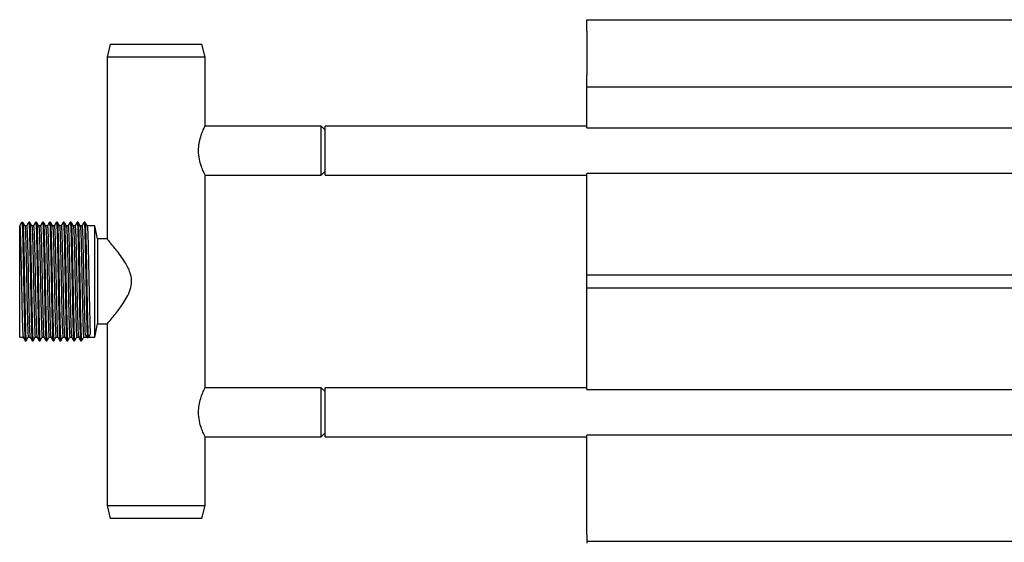
# Model space of a CAD drawing. Units: millimetres. Extents: x -2783 to 3377, y -142 to 1330.
# Drawn here: x -2783 to -2482, y 402 to 562 of the extents above; entities that cross this region are included whole.
import ezdxf

# ---------------------------------------------------------------- set-up
doc = ezdxf.new("R2010")
doc.units = ezdxf.units.MM

msp = doc.modelspace()

# ---------------------------------------------------------------- linework, layer by layer
at = {"color": 7, "linetype": 'Continuous', "lineweight": 25}
for p, q in [((-2609.65, 562), (3230.35, 562)), ((-2609.65, 558.5), (-2609.65, 562)), ((-2609.65, 558.5), (-2609.65, 545)), ((-2755.35, 554.5), (-2756.35, 550.5)), ((-2755.35, 554.5), (-2727.35, 554.5)), ((-2726.35, 550.5), (-2727.35, 554.5)), ((-2756.35, 550.5), (-2756.35, 495)), ((-2726.35, 550.5), (-2756.35, 550.5)), ((-2726.35, 529.5), (-2726.35, 550.5)), ((-2609.65, 541.5), (-2609.65, 545)), ((-2609.65, 541.5), (3230.35, 541.5)), ((-2609.65, 530.49), (-2609.65, 541.5)), ((-2609.65, 528.99), (-2609.65, 530.49)), ((-2690.85, 529.5), (-2726.35, 529.5)), ((-2689.65, 528.3), (-2690.85, 529.5)), ((-2690.85, 514.5), (-2690.85, 529.5)), ((-2609.65, 529.5), (-2689.65, 529.5)), ((-2689.65, 514.5), (-2689.65, 529.5)), ((-2609.65, 528.99), (-2198.75, 528.99)), ((-2690.85, 514.5), (-2689.65, 515.7)), ((-2198.75, 515.01), (-2609.65, 515.01)), ((-2609.65, 513.51), (-2609.65, 515.01)), ((-2726.35, 514.5), (-2690.85, 514.5)), ((-2726.35, 449.5), (-2726.35, 514.5)), ((-2689.65, 514.5), (-2609.65, 514.5)), ((-2609.65, 484), (-2609.65, 513.51)), ((-2783.05, 499), (-2782.39, 500.15)), ((-2782.39, 500.15), (-2782.12, 500.15)), ((-2780.01, 500.15), (-2780.27, 500.15)), ((-2780.01, 500.15), (-2780.27, 500.15)), ((-2777.89, 500.15), (-2778.15, 500.15)), ((-2777.89, 500.15), (-2778.15, 500.15)), ((-2775.77, 500.15), (-2776.04, 500.15)), ((-2775.77, 500.15), (-2776.04, 500.15)), ((-2773.66, 500.15), (-2773.92, 500.15)), ((-2773.66, 500.15), (-2773.92, 500.15)), ((-2771.54, 500.15), (-2771.8, 500.15)), ((-2771.54, 500.15), (-2771.8, 500.15)), ((-2769.42, 500.15), (-2769.69, 500.15)), ((-2769.42, 500.15), (-2769.69, 500.15)), ((-2767.31, 500.15), (-2767.57, 500.15)), ((-2767.31, 500.15), (-2767.57, 500.15)), ((-2765.19, 500.15), (-2765.45, 500.15)), ((-2765.19, 500.15), (-2765.45, 500.15)), ((-2763.07, 500.15), (-2763.34, 500.15)), ((-2763.07, 500.15), (-2763.34, 500.15)), ((-2783.05, 465), (-2783.05, 499)), ((-2780.93, 499), (-2781.46, 499)), ((-2778.82, 499), (-2779.35, 499)), ((-2776.7, 499), (-2777.23, 499)), ((-2774.58, 499), (-2775.11, 499)), ((-2772.47, 499), (-2773, 499)), ((-2770.35, 499), (-2770.88, 499)), ((-2768.23, 499), (-2768.76, 499)), ((-2766.12, 499), (-2766.65, 499)), ((-2764, 499), (-2764.53, 499)), ((-2760.05, 499), (-2762.41, 499)), ((-2759.25, 495), (-2760.05, 499)), ((-2760.05, 465), (-2760.05, 499)), ((-2756.35, 495), (-2759.25, 495)), ((-2759.25, 495), (-2759.25, 469)), ((-2609.65, 484), (-2198.75, 484)), ((-2609.65, 483.06), (-2609.65, 484)), ((-2609.65, 480.94), (-2609.65, 483.06)), ((-2609.65, 480), (-2609.65, 480.94)), ((-2609.65, 480), (-2198.75, 480)), ((-2609.65, 450.49), (-2609.65, 480)), ((-2760.05, 465), (-2759.25, 469)), ((-2759.25, 469), (-2756.35, 469)), ((-2756.35, 469), (-2756.35, 413.5)), ((-2783.05, 465), (-2782, 465)), ((-2781.33, 463.85), (-2781.07, 463.85)), ((-2780.4, 465), (-2779.88, 465)), ((-2779.21, 463.85), (-2778.95, 463.85)), ((-2778.29, 465), (-2777.76, 465)), ((-2777.1, 463.85), (-2776.83, 463.85)), ((-2776.17, 465), (-2775.65, 465)), ((-2774.98, 463.85), (-2774.72, 463.85)), ((-2774.05, 465), (-2773.53, 465)), ((-2772.86, 463.85), (-2772.6, 463.85)), ((-2771.94, 465), (-2771.41, 465)), ((-2770.75, 463.85), (-2770.48, 463.85)), ((-2769.82, 465), (-2769.3, 465)), ((-2768.63, 463.85), (-2768.37, 463.85)), ((-2767.7, 465), (-2767.18, 465)), ((-2766.51, 463.85), (-2766.25, 463.85)), ((-2765.59, 465), (-2765.06, 465)), ((-2764.4, 463.85), (-2764.13, 463.85)), ((-2763.47, 465), (-2762.52, 465)), ((-2762.39, 464.78), (-2763.05, 465.87)), ((-2762.12, 464.78), (-2762.39, 464.78)), ((-2761.46, 465.87), (-2762.12, 464.78)), ((-2761.99, 465), (-2760.05, 465)), ((-2690.85, 449.5), (-2726.35, 449.5)), ((-2689.65, 448.3), (-2690.85, 449.5)), ((-2690.85, 434.5), (-2690.85, 449.5)), ((-2609.65, 449.5), (-2689.65, 449.5)), ((-2689.65, 434.5), (-2689.65, 449.5)), ((-2609.65, 448.99), (-2609.65, 450.49)), ((-2609.65, 448.99), (-2198.75, 448.99)), ((-2726.35, 434.5), (-2690.85, 434.5)), ((-2726.35, 413.5), (-2726.35, 434.5)), ((-2690.85, 434.5), (-2689.65, 435.7)), ((-2689.65, 434.5), (-2609.65, 434.5)), ((-2198.75, 435.01), (-2609.65, 435.01)), ((-2609.65, 433.51), (-2609.65, 435.01)), ((-2609.65, 404.51), (-2609.65, 433.51)), ((-2756.35, 413.5), (-2755.35, 409.5)), ((-2756.35, 413.5), (-2726.35, 413.5)), ((-2727.35, 409.5), (-2726.35, 413.5)), ((-2727.35, 409.5), (-2755.35, 409.5)), ((-2609.65, 404.51), (-2609.65, 402.51)), ((-2198.75, 402.51), (-2609.65, 402.51)), ((-2609.65, 402.51), (-2609.65, 402))]:
    msp.add_line(p, q, dxfattribs=at)
for points, knots in [([(-2726.39, 514.59), (-2726.38, 514.56), (-2726.33, 514.46), (-2726.62, 515.04), (-2727.16, 516.24), (-2727.86, 518.15), (-2728.36, 520.56), (-2728.39, 523.05), (-2728, 525.28), (-2727.38, 527.23), (-2726.72, 528.75), (-2726.38, 529.44), (-2726.36, 529.49), (-2726.35, 529.5)], [0, 0, 0, 0, 0.031728, 0.126766, 0.22459, 0.332046, 0.444541, 0.546152, 0.638196, 0.736493, 0.846714, 0.957486, 1, 1, 1, 1]), ([(-2782.39, 500.15), (-2782.36, 500.05), (-2782.31, 499.86), (-2782.23, 498.36), (-2782.15, 496.06), (-2782.08, 492.98), (-2782, 489.32), (-2781.92, 485.26), (-2781.84, 481.04), (-2781.76, 476.86), (-2781.69, 472.96), (-2781.61, 469.55), (-2781.53, 466.78), (-2781.45, 464.89), (-2781.39, 463.93), (-2781.35, 463.97), (-2781.34, 463.98)], [0, 0, 0, 0, 0.074354, 0.149423, 0.223425, 0.298193, 0.37309, 0.447028, 0.522042, 0.596599, 0.670763, 0.745852, 0.819974, 0.89458, 0.969574, 1, 1, 1, 1]), ([(-2781.43, 498.9), (-2781.54, 499.09), (-2781.76, 499.47), (-2781.98, 499.85), (-2782.09, 500.04)], [0, 0, 0, 0, 0.499999, 1, 1, 1, 1]), ([(-2782.09, 499.92), (-2782.07, 499.86), (-2782.03, 499.68), (-2781.97, 498.35), (-2781.89, 496.06), (-2781.81, 492.98), (-2781.73, 489.32), (-2781.66, 485.26), (-2781.58, 481.04), (-2781.5, 476.86), (-2781.42, 472.96), (-2781.34, 469.55), (-2781.26, 466.79), (-2781.19, 464.88), (-2781.12, 463.9), (-2781.08, 463.95), (-2781.07, 463.97)], [0, 0, 0, 0, 0.039917, 0.116945, 0.192878, 0.269597, 0.346449, 0.422317, 0.499288, 0.575791, 0.65189, 0.728939, 0.804995, 0.881548, 0.958499, 1, 1, 1, 1]), ([(-2780.31, 500.04), (-2780.42, 499.85), (-2780.64, 499.47), (-2780.86, 499.09), (-2780.97, 498.9)], [0, 0, 0, 0, 0.5000012, 1, 1, 1, 1]), ([(-2780.31, 499.92), (-2780.3, 500.02), (-2780.29, 500.15), (-2780.25, 500.15), (-2780.19, 499.82), (-2780.11, 498.37), (-2780.04, 496.05), (-2779.96, 492.98), (-2779.88, 489.32), (-2779.8, 485.26), (-2779.72, 481.04), (-2779.65, 476.86), (-2779.57, 472.96), (-2779.49, 469.55), (-2779.41, 466.78), (-2779.33, 464.89), (-2779.27, 463.93), (-2779.23, 463.97), (-2779.22, 463.98)], [0, 0, 0, 0, 0.0276336, 0.0342675, 0.106074, 0.17857, 0.2500362, 0.3222419, 0.3945725, 0.4659771, 0.5384205, 0.6104224, 0.6820449, 0.7545614, 0.8261433, 0.8981928, 0.9706165, 1, 1, 1, 1]), ([(-2780.01, 500.15), (-2779.98, 500.05), (-2779.93, 499.86), (-2779.85, 498.36), (-2779.77, 496.06), (-2779.69, 492.98), (-2779.61, 489.32), (-2779.54, 485.26), (-2779.46, 481.04), (-2779.38, 476.86), (-2779.3, 472.96), (-2779.22, 469.55), (-2779.15, 466.79), (-2779.07, 464.88), (-2779, 463.9), (-2778.96, 463.95), (-2778.95, 463.97)], [0, 0, 0, 0, 0.073617, 0.147941, 0.221209, 0.295235, 0.369389, 0.442594, 0.516863, 0.590681, 0.664109, 0.738453, 0.81184, 0.885706, 0.959956, 1, 1, 1, 1]), ([(-2779.31, 498.9), (-2779.42, 499.09), (-2779.64, 499.47), (-2779.86, 499.85), (-2779.97, 500.04)], [0, 0, 0, 0, 0.499999, 1, 1, 1, 1]), ([(-2778.19, 500.04), (-2778.3, 499.85), (-2778.52, 499.47), (-2778.74, 499.09), (-2778.85, 498.9)], [0, 0, 0, 0, 0.5000012, 1, 1, 1, 1]), ([(-2778.19, 499.92), (-2778.18, 500.02), (-2778.17, 500.15), (-2778.13, 500.15), (-2778.08, 499.82), (-2778, 498.37), (-2777.92, 496.05), (-2777.84, 492.98), (-2777.76, 489.32), (-2777.69, 485.26), (-2777.61, 481.04), (-2777.53, 476.86), (-2777.45, 472.96), (-2777.37, 469.55), (-2777.3, 466.78), (-2777.22, 464.89), (-2777.15, 463.93), (-2777.12, 463.97), (-2777.11, 463.98)], [0, 0, 0, 0, 0.027634, 0.034267, 0.106074, 0.17857, 0.250036, 0.322242, 0.394572, 0.465977, 0.538421, 0.610422, 0.682045, 0.754561, 0.826143, 0.898193, 0.970617, 1, 1, 1, 1]), ([(-2777.19, 498.9), (-2777.3, 499.09), (-2777.52, 499.47), (-2777.74, 499.85), (-2777.85, 500.04)], [0, 0, 0, 0, 0.499999, 1, 1, 1, 1]), ([(-2777.85, 499.92), (-2777.84, 499.86), (-2777.8, 499.68), (-2777.73, 498.35), (-2777.66, 496.06), (-2777.58, 492.98), (-2777.5, 489.32), (-2777.42, 485.26), (-2777.34, 481.04), (-2777.26, 476.86), (-2777.19, 472.96), (-2777.11, 469.55), (-2777.03, 466.79), (-2776.95, 464.88), (-2776.89, 463.9), (-2776.85, 463.95), (-2776.83, 463.97)], [0, 0, 0, 0, 0.039917, 0.116945, 0.192878, 0.269597, 0.346449, 0.422317, 0.499288, 0.575791, 0.65189, 0.728939, 0.804995, 0.881548, 0.958499, 1, 1, 1, 1]), ([(-2776.07, 500.04), (-2776.18, 499.85), (-2776.41, 499.47), (-2776.63, 499.09), (-2776.74, 498.9)], [0, 0, 0, 0, 0.500001, 1, 1, 1, 1]), ([(-2776.07, 499.92), (-2776.06, 500.02), (-2776.05, 500.15), (-2776.02, 500.15), (-2775.96, 499.82), (-2775.88, 498.37), (-2775.8, 496.05), (-2775.73, 492.98), (-2775.65, 489.32), (-2775.57, 485.26), (-2775.49, 481.04), (-2775.41, 476.86), (-2775.34, 472.96), (-2775.26, 469.55), (-2775.18, 466.78), (-2775.1, 464.89), (-2775.04, 463.93), (-2775, 463.97), (-2774.99, 463.98)], [0, 0, 0, 0, 0.027634, 0.034267, 0.106074, 0.17857, 0.250036, 0.322242, 0.394572, 0.465977, 0.538421, 0.610422, 0.682045, 0.754561, 0.826143, 0.898193, 0.970617, 1, 1, 1, 1]), ([(-2775.08, 498.9), (-2775.19, 499.09), (-2775.41, 499.47), (-2775.63, 499.85), (-2775.74, 500.04)], [0, 0, 0, 0, 0.499999, 1, 1, 1, 1]), ([(-2775.74, 499.92), (-2775.72, 499.86), (-2775.68, 499.68), (-2775.62, 498.35), (-2775.54, 496.06), (-2775.46, 492.98), (-2775.38, 489.32), (-2775.31, 485.26), (-2775.23, 481.04), (-2775.15, 476.86), (-2775.07, 472.96), (-2774.99, 469.55), (-2774.91, 466.79), (-2774.84, 464.88), (-2774.77, 463.9), (-2774.73, 463.95), (-2774.72, 463.97)], [0, 0, 0, 0, 0.039917, 0.116945, 0.192878, 0.269597, 0.346449, 0.422317, 0.499288, 0.575791, 0.65189, 0.728939, 0.804995, 0.881548, 0.958499, 1, 1, 1, 1]), ([(-2773.96, 500.04), (-2774.07, 499.85), (-2774.29, 499.47), (-2774.51, 499.09), (-2774.62, 498.9)], [0, 0, 0, 0, 0.500001, 1, 1, 1, 1]), ([(-2773.96, 499.92), (-2773.95, 500.02), (-2773.94, 500.15), (-2773.9, 500.15), (-2773.84, 499.82), (-2773.76, 498.37), (-2773.69, 496.05), (-2773.61, 492.98), (-2773.53, 489.32), (-2773.45, 485.26), (-2773.37, 481.04), (-2773.3, 476.86), (-2773.22, 472.96), (-2773.14, 469.55), (-2773.06, 466.78), (-2772.98, 464.89), (-2772.92, 463.93), (-2772.88, 463.97), (-2772.87, 463.98)], [0, 0, 0, 0, 0.027634, 0.034267, 0.106074, 0.17857, 0.250036, 0.322242, 0.394572, 0.465977, 0.538421, 0.610422, 0.682045, 0.754561, 0.826143, 0.898193, 0.970617, 1, 1, 1, 1]), ([(-2772.96, 498.9), (-2773.07, 499.09), (-2773.29, 499.47), (-2773.51, 499.85), (-2773.62, 500.04)], [0, 0, 0, 0, 0.499999, 1, 1, 1, 1]), ([(-2773.62, 499.92), (-2773.61, 499.86), (-2773.57, 499.68), (-2773.5, 498.35), (-2773.42, 496.06), (-2773.34, 492.98), (-2773.26, 489.32), (-2773.19, 485.26), (-2773.11, 481.04), (-2773.03, 476.86), (-2772.95, 472.96), (-2772.87, 469.55), (-2772.8, 466.79), (-2772.72, 464.88), (-2772.65, 463.9), (-2772.61, 463.95), (-2772.6, 463.97)], [0, 0, 0, 0, 0.0399175, 0.1169449, 0.1928781, 0.2695972, 0.3464488, 0.4223166, 0.4992882, 0.5757906, 0.65189, 0.7289391, 0.8049953, 0.8815484, 0.958499, 1, 1, 1, 1]), ([(-2771.84, 500.04), (-2771.95, 499.85), (-2772.17, 499.47), (-2772.39, 499.09), (-2772.5, 498.9)], [0, 0, 0, 0, 0.500001, 1, 1, 1, 1]), ([(-2771.84, 499.92), (-2771.83, 500.02), (-2771.82, 500.15), (-2771.78, 500.15), (-2771.73, 499.82), (-2771.65, 498.37), (-2771.57, 496.05), (-2771.49, 492.98), (-2771.41, 489.32), (-2771.34, 485.26), (-2771.26, 481.04), (-2771.18, 476.86), (-2771.1, 472.96), (-2771.02, 469.55), (-2770.95, 466.78), (-2770.87, 464.89), (-2770.8, 463.93), (-2770.77, 463.97), (-2770.76, 463.98)], [0, 0, 0, 0, 0.027634, 0.034267, 0.106074, 0.17857, 0.250036, 0.322242, 0.394572, 0.465977, 0.538421, 0.610422, 0.682045, 0.754561, 0.826143, 0.898193, 0.970617, 1, 1, 1, 1]), ([(-2771.54, 500.15), (-2771.51, 500.05), (-2771.46, 499.86), (-2771.38, 498.36), (-2771.31, 496.06), (-2771.23, 492.98), (-2771.15, 489.32), (-2771.07, 485.26), (-2770.99, 481.04), (-2770.91, 476.86), (-2770.84, 472.96), (-2770.76, 469.55), (-2770.68, 466.79), (-2770.6, 464.88), (-2770.54, 463.9), (-2770.5, 463.95), (-2770.48, 463.97)], [0, 0, 0, 0, 0.0736168, 0.1479405, 0.2212085, 0.2952346, 0.3693887, 0.4425936, 0.5168634, 0.5906806, 0.6641088, 0.7384535, 0.81184, 0.8857061, 0.9599557, 1, 1, 1, 1]), ([(-2770.84, 498.9), (-2770.95, 499.09), (-2771.17, 499.47), (-2771.39, 499.85), (-2771.5, 500.04)], [0, 0, 0, 0, 0.499999, 1, 1, 1, 1]), ([(-2769.72, 500.04), (-2769.83, 499.85), (-2770.06, 499.47), (-2770.28, 499.09), (-2770.39, 498.9)], [0, 0, 0, 0, 0.500001, 1, 1, 1, 1]), ([(-2769.72, 499.92), (-2769.71, 500.02), (-2769.7, 500.15), (-2769.67, 500.15), (-2769.61, 499.82), (-2769.53, 498.37), (-2769.45, 496.05), (-2769.38, 492.98), (-2769.3, 489.32), (-2769.22, 485.26), (-2769.14, 481.04), (-2769.06, 476.86), (-2768.99, 472.96), (-2768.91, 469.55), (-2768.83, 466.78), (-2768.75, 464.89), (-2768.69, 463.93), (-2768.65, 463.97), (-2768.64, 463.98)], [0, 0, 0, 0, 0.0276336, 0.0342675, 0.106074, 0.17857, 0.2500362, 0.3222419, 0.3945725, 0.4659771, 0.5384205, 0.6104224, 0.6820449, 0.7545614, 0.8261433, 0.8981928, 0.9706165, 1, 1, 1, 1]), ([(-2768.73, 498.9), (-2768.84, 499.09), (-2769.06, 499.47), (-2769.28, 499.85), (-2769.39, 500.04)], [0, 0, 0, 0, 0.499999, 1, 1, 1, 1]), ([(-2769.39, 499.92), (-2769.37, 499.86), (-2769.33, 499.68), (-2769.27, 498.35), (-2769.19, 496.06), (-2769.11, 492.98), (-2769.03, 489.32), (-2768.96, 485.26), (-2768.88, 481.04), (-2768.8, 476.86), (-2768.72, 472.96), (-2768.64, 469.55), (-2768.56, 466.79), (-2768.49, 464.88), (-2768.42, 463.9), (-2768.38, 463.95), (-2768.37, 463.97)], [0, 0, 0, 0, 0.039917, 0.116945, 0.192878, 0.269597, 0.346449, 0.422317, 0.499288, 0.575791, 0.65189, 0.728939, 0.804995, 0.881548, 0.958499, 1, 1, 1, 1]), ([(-2767.61, 500.04), (-2767.72, 499.85), (-2767.94, 499.47), (-2768.16, 499.09), (-2768.27, 498.9)], [0, 0, 0, 0, 0.500001, 1, 1, 1, 1]), ([(-2767.61, 499.92), (-2767.6, 500.02), (-2767.59, 500.15), (-2767.55, 500.15), (-2767.49, 499.82), (-2767.41, 498.37), (-2767.34, 496.05), (-2767.26, 492.98), (-2767.18, 489.32), (-2767.1, 485.26), (-2767.02, 481.04), (-2766.95, 476.86), (-2766.87, 472.96), (-2766.79, 469.55), (-2766.71, 466.78), (-2766.63, 464.89), (-2766.57, 463.93), (-2766.53, 463.97), (-2766.52, 463.98)], [0, 0, 0, 0, 0.027634, 0.034267, 0.106074, 0.17857, 0.250036, 0.322242, 0.394572, 0.465977, 0.538421, 0.610422, 0.682045, 0.754561, 0.826143, 0.898193, 0.970617, 1, 1, 1, 1]), ([(-2766.61, 498.9), (-2766.72, 499.09), (-2766.94, 499.47), (-2767.16, 499.85), (-2767.27, 500.04)], [0, 0, 0, 0, 0.499999, 1, 1, 1, 1]), ([(-2767.27, 499.92), (-2767.26, 499.86), (-2767.22, 499.68), (-2767.15, 498.35), (-2767.07, 496.06), (-2766.99, 492.98), (-2766.91, 489.32), (-2766.84, 485.26), (-2766.76, 481.04), (-2766.68, 476.86), (-2766.6, 472.96), (-2766.52, 469.55), (-2766.45, 466.79), (-2766.37, 464.88), (-2766.3, 463.9), (-2766.26, 463.95), (-2766.25, 463.97)], [0, 0, 0, 0, 0.039917, 0.116945, 0.192878, 0.269597, 0.346449, 0.422317, 0.499288, 0.575791, 0.65189, 0.728939, 0.804995, 0.881548, 0.958499, 1, 1, 1, 1]), ([(-2765.49, 500.04), (-2765.6, 499.85), (-2765.82, 499.47), (-2766.04, 499.09), (-2766.15, 498.9)], [0, 0, 0, 0, 0.500001, 1, 1, 1, 1]), ([(-2765.49, 499.92), (-2765.48, 500.02), (-2765.47, 500.15), (-2765.43, 500.15), (-2765.38, 499.82), (-2765.3, 498.37), (-2765.22, 496.05), (-2765.14, 492.98), (-2765.06, 489.32), (-2764.99, 485.26), (-2764.91, 481.04), (-2764.83, 476.86), (-2764.75, 472.96), (-2764.67, 469.55), (-2764.6, 466.78), (-2764.52, 464.89), (-2764.45, 463.93), (-2764.42, 463.97), (-2764.41, 463.98)], [0, 0, 0, 0, 0.0276336, 0.0342675, 0.106074, 0.17857, 0.2500362, 0.3222419, 0.3945725, 0.4659771, 0.5384205, 0.6104224, 0.6820449, 0.7545614, 0.8261433, 0.8981928, 0.9706165, 1, 1, 1, 1]), ([(-2764.49, 498.9), (-2764.6, 499.09), (-2764.82, 499.47), (-2765.04, 499.85), (-2765.15, 500.04)], [0, 0, 0, 0, 0.499999, 1, 1, 1, 1]), ([(-2765.15, 499.92), (-2765.14, 499.86), (-2765.1, 499.68), (-2765.03, 498.35), (-2764.96, 496.06), (-2764.88, 492.98), (-2764.8, 489.32), (-2764.72, 485.26), (-2764.64, 481.04), (-2764.56, 476.86), (-2764.49, 472.96), (-2764.41, 469.55), (-2764.33, 466.79), (-2764.25, 464.88), (-2764.19, 463.9), (-2764.15, 463.95), (-2764.13, 463.97)], [0, 0, 0, 0, 0.039917, 0.116945, 0.192878, 0.269597, 0.346449, 0.422317, 0.499288, 0.575791, 0.65189, 0.728939, 0.804995, 0.881548, 0.958499, 1, 1, 1, 1]), ([(-2763.37, 500.04), (-2763.48, 499.85), (-2763.71, 499.47), (-2763.93, 499.09), (-2764.04, 498.9)], [0, 0, 0, 0, 0.500001, 1, 1, 1, 1]), ([(-2763.37, 499.92), (-2763.36, 500.02), (-2763.35, 500.15), (-2763.32, 500.15), (-2763.26, 499.82), (-2763.18, 498.37), (-2763.1, 496.05), (-2763.03, 492.98), (-2762.95, 489.32), (-2762.87, 485.26), (-2762.79, 481.04), (-2762.71, 476.86), (-2762.64, 472.96), (-2762.56, 469.54), (-2762.48, 466.8), (-2762.42, 465.39), (-2762.39, 464.86), (-2762.39, 464.78)], [0, 0, 0, 0, 0.030372, 0.037663, 0.116584, 0.196263, 0.27481, 0.35417, 0.433667, 0.512147, 0.591768, 0.670904, 0.749623, 0.829325, 0.907999, 0.987187, 1, 1, 1, 1]), ([(-2762.38, 498.9), (-2762.49, 499.09), (-2762.71, 499.47), (-2762.93, 499.85), (-2763.04, 500.04)], [0, 0, 0, 0, 0.499999, 1, 1, 1, 1]), ([(-2763.04, 499.92), (-2763.02, 499.86), (-2762.98, 499.68), (-2762.92, 498.35), (-2762.84, 496.06), (-2762.76, 492.98), (-2762.68, 489.32), (-2762.61, 485.26), (-2762.53, 481.04), (-2762.45, 476.86), (-2762.37, 472.96), (-2762.29, 469.54), (-2762.21, 466.8), (-2762.16, 465.39), (-2762.13, 464.86), (-2762.12, 464.78)], [0, 0, 0, 0, 0.0446537, 0.1308204, 0.2157632, 0.3015849, 0.387555, 0.4724245, 0.5585288, 0.6441082, 0.7292368, 0.8154278, 0.900508, 0.9861441, 1, 1, 1, 1]), ([(-2783.05, 499), (-2783.02, 498.91), (-2782.97, 498.74), (-2782.89, 497.33), (-2782.82, 495.17), (-2782.74, 492.29), (-2782.66, 488.86), (-2782.58, 485.06), (-2782.5, 481.1), (-2782.42, 477.19), (-2782.35, 473.53), (-2782.27, 470.33), (-2782.19, 467.74), (-2782.11, 465.97), (-2782.05, 465.08), (-2782.01, 465.11), (-2782, 465.12)], [0, 0, 0, 0, 0.0744012, 0.1495169, 0.2235655, 0.2983804, 0.3733246, 0.4473093, 0.5223706, 0.5969743, 0.6711848, 0.7463217, 0.8204901, 0.8951432, 0.970184, 1, 1, 1, 1]), ([(-2781.42, 498.78), (-2781.41, 498.73), (-2781.37, 498.56), (-2781.3, 497.31), (-2781.23, 495.17), (-2781.15, 492.29), (-2781.07, 488.86), (-2780.99, 485.06), (-2780.91, 481.1), (-2780.84, 477.19), (-2780.76, 473.53), (-2780.68, 470.33), (-2780.6, 467.75), (-2780.53, 465.96), (-2780.46, 465.05), (-2780.42, 465.09), (-2780.4, 465.11)], [0, 0, 0, 0, 0.039695, 0.11674, 0.192691, 0.269428, 0.346297, 0.422183, 0.499172, 0.575692, 0.651809, 0.728876, 0.80495, 0.881521, 0.958489, 1, 1, 1, 1]), ([(-2780.93, 499), (-2780.91, 498.91), (-2780.86, 498.74), (-2780.78, 497.33), (-2780.7, 495.17), (-2780.62, 492.29), (-2780.54, 488.86), (-2780.47, 485.06), (-2780.39, 481.1), (-2780.31, 477.19), (-2780.23, 473.53), (-2780.15, 470.33), (-2780.07, 467.74), (-2780, 465.97), (-2779.93, 465.08), (-2779.9, 465.11), (-2779.89, 465.12)], [0, 0, 0, 0, 0.074401, 0.149517, 0.223565, 0.29838, 0.373325, 0.447309, 0.522371, 0.596974, 0.671185, 0.746322, 0.82049, 0.895143, 0.970184, 1, 1, 1, 1]), ([(-2779.31, 498.78), (-2779.29, 498.73), (-2779.26, 498.56), (-2779.19, 497.31), (-2779.11, 495.17), (-2779.03, 492.29), (-2778.95, 488.86), (-2778.88, 485.06), (-2778.8, 481.1), (-2778.72, 477.19), (-2778.64, 473.53), (-2778.56, 470.33), (-2778.49, 467.75), (-2778.41, 465.96), (-2778.34, 465.05), (-2778.3, 465.09), (-2778.29, 465.11)], [0, 0, 0, 0, 0.039695, 0.11674, 0.192691, 0.269428, 0.346297, 0.422183, 0.499172, 0.575692, 0.651809, 0.728876, 0.80495, 0.881521, 0.958489, 1, 1, 1, 1]), ([(-2778.82, 499), (-2778.79, 498.91), (-2778.74, 498.74), (-2778.66, 497.33), (-2778.58, 495.17), (-2778.5, 492.29), (-2778.42, 488.86), (-2778.35, 485.06), (-2778.27, 481.1), (-2778.19, 477.19), (-2778.11, 473.53), (-2778.03, 470.33), (-2777.96, 467.74), (-2777.88, 465.97), (-2777.81, 465.08), (-2777.78, 465.11), (-2777.77, 465.12)], [0, 0, 0, 0, 0.074401, 0.149517, 0.223565, 0.29838, 0.373325, 0.447309, 0.522371, 0.596974, 0.671185, 0.746322, 0.82049, 0.895143, 0.970184, 1, 1, 1, 1]), ([(-2777.19, 498.78), (-2777.18, 498.73), (-2777.14, 498.56), (-2777.07, 497.31), (-2777, 495.17), (-2776.92, 492.29), (-2776.84, 488.86), (-2776.76, 485.06), (-2776.68, 481.1), (-2776.6, 477.19), (-2776.53, 473.53), (-2776.45, 470.33), (-2776.37, 467.75), (-2776.29, 465.96), (-2776.22, 465.05), (-2776.18, 465.09), (-2776.17, 465.11)], [0, 0, 0, 0, 0.0396951, 0.1167404, 0.1926912, 0.269428, 0.3462975, 0.4221828, 0.4991723, 0.5756924, 0.6518093, 0.7288764, 0.8049501, 0.8815209, 0.9584894, 1, 1, 1, 1]), ([(-2776.7, 499), (-2776.67, 498.91), (-2776.62, 498.74), (-2776.54, 497.33), (-2776.47, 495.17), (-2776.39, 492.29), (-2776.31, 488.86), (-2776.23, 485.06), (-2776.15, 481.1), (-2776.07, 477.19), (-2776, 473.53), (-2775.92, 470.33), (-2775.84, 467.74), (-2775.76, 465.97), (-2775.7, 465.08), (-2775.66, 465.11), (-2775.65, 465.12)], [0, 0, 0, 0, 0.074401, 0.149517, 0.223565, 0.29838, 0.373325, 0.447309, 0.522371, 0.596974, 0.671185, 0.746322, 0.82049, 0.895143, 0.970184, 1, 1, 1, 1]), ([(-2775.07, 498.78), (-2775.06, 498.73), (-2775.02, 498.56), (-2774.95, 497.31), (-2774.88, 495.17), (-2774.8, 492.29), (-2774.72, 488.86), (-2774.64, 485.06), (-2774.56, 481.1), (-2774.49, 477.19), (-2774.41, 473.53), (-2774.33, 470.33), (-2774.25, 467.75), (-2774.18, 465.96), (-2774.11, 465.05), (-2774.07, 465.09), (-2774.05, 465.11)], [0, 0, 0, 0, 0.039695, 0.11674, 0.192691, 0.269428, 0.346297, 0.422183, 0.499172, 0.575692, 0.651809, 0.728876, 0.80495, 0.881521, 0.958489, 1, 1, 1, 1]), ([(-2774.58, 499), (-2774.56, 498.91), (-2774.51, 498.74), (-2774.43, 497.33), (-2774.35, 495.17), (-2774.27, 492.29), (-2774.19, 488.86), (-2774.12, 485.06), (-2774.04, 481.1), (-2773.96, 477.19), (-2773.88, 473.53), (-2773.8, 470.33), (-2773.72, 467.74), (-2773.65, 465.97), (-2773.58, 465.08), (-2773.55, 465.11), (-2773.54, 465.12)], [0, 0, 0, 0, 0.074401, 0.149517, 0.223565, 0.29838, 0.373325, 0.447309, 0.522371, 0.596974, 0.671185, 0.746322, 0.82049, 0.895143, 0.970184, 1, 1, 1, 1]), ([(-2772.96, 498.78), (-2772.94, 498.73), (-2772.91, 498.56), (-2772.84, 497.31), (-2772.76, 495.17), (-2772.68, 492.29), (-2772.6, 488.86), (-2772.53, 485.06), (-2772.45, 481.1), (-2772.37, 477.19), (-2772.29, 473.53), (-2772.21, 470.33), (-2772.14, 467.75), (-2772.06, 465.96), (-2771.99, 465.05), (-2771.95, 465.09), (-2771.94, 465.11)], [0, 0, 0, 0, 0.039695, 0.11674, 0.192691, 0.269428, 0.346297, 0.422183, 0.499172, 0.575692, 0.651809, 0.728876, 0.80495, 0.881521, 0.958489, 1, 1, 1, 1]), ([(-2772.47, 499), (-2772.44, 498.91), (-2772.39, 498.74), (-2772.31, 497.33), (-2772.23, 495.17), (-2772.15, 492.29), (-2772.07, 488.86), (-2772, 485.06), (-2771.92, 481.1), (-2771.84, 477.19), (-2771.76, 473.53), (-2771.68, 470.33), (-2771.61, 467.74), (-2771.53, 465.97), (-2771.46, 465.08), (-2771.43, 465.11), (-2771.42, 465.12)], [0, 0, 0, 0, 0.074401, 0.149517, 0.223565, 0.29838, 0.373325, 0.447309, 0.522371, 0.596974, 0.671185, 0.746322, 0.82049, 0.895143, 0.970184, 1, 1, 1, 1]), ([(-2770.84, 498.78), (-2770.83, 498.73), (-2770.79, 498.56), (-2770.72, 497.31), (-2770.65, 495.17), (-2770.57, 492.29), (-2770.49, 488.86), (-2770.41, 485.06), (-2770.33, 481.1), (-2770.25, 477.19), (-2770.18, 473.53), (-2770.1, 470.33), (-2770.02, 467.75), (-2769.94, 465.96), (-2769.87, 465.05), (-2769.83, 465.09), (-2769.82, 465.11)], [0, 0, 0, 0, 0.039695, 0.11674, 0.192691, 0.269428, 0.346297, 0.422183, 0.499172, 0.575692, 0.651809, 0.728876, 0.80495, 0.881521, 0.958489, 1, 1, 1, 1]), ([(-2770.35, 499), (-2770.32, 498.91), (-2770.27, 498.74), (-2770.19, 497.33), (-2770.12, 495.17), (-2770.04, 492.29), (-2769.96, 488.86), (-2769.88, 485.06), (-2769.8, 481.1), (-2769.72, 477.19), (-2769.65, 473.53), (-2769.57, 470.33), (-2769.49, 467.74), (-2769.41, 465.97), (-2769.35, 465.08), (-2769.31, 465.11), (-2769.3, 465.12)], [0, 0, 0, 0, 0.0744012, 0.1495169, 0.2235655, 0.2983804, 0.3733246, 0.4473093, 0.5223706, 0.5969743, 0.6711848, 0.7463217, 0.8204901, 0.8951432, 0.970184, 1, 1, 1, 1]), ([(-2768.72, 498.78), (-2768.71, 498.73), (-2768.67, 498.56), (-2768.6, 497.31), (-2768.53, 495.17), (-2768.45, 492.29), (-2768.37, 488.86), (-2768.29, 485.06), (-2768.21, 481.1), (-2768.14, 477.19), (-2768.06, 473.53), (-2767.98, 470.33), (-2767.9, 467.75), (-2767.83, 465.96), (-2767.76, 465.05), (-2767.72, 465.09), (-2767.7, 465.11)], [0, 0, 0, 0, 0.039695, 0.11674, 0.192691, 0.269428, 0.346297, 0.422183, 0.499172, 0.575692, 0.651809, 0.728876, 0.80495, 0.881521, 0.958489, 1, 1, 1, 1]), ([(-2768.23, 499), (-2768.21, 498.91), (-2768.16, 498.74), (-2768.08, 497.33), (-2768, 495.17), (-2767.92, 492.29), (-2767.84, 488.86), (-2767.77, 485.06), (-2767.69, 481.1), (-2767.61, 477.19), (-2767.53, 473.53), (-2767.45, 470.33), (-2767.37, 467.74), (-2767.3, 465.97), (-2767.23, 465.08), (-2767.2, 465.11), (-2767.19, 465.12)], [0, 0, 0, 0, 0.0744012, 0.1495169, 0.2235655, 0.2983804, 0.3733246, 0.4473093, 0.5223706, 0.5969743, 0.6711848, 0.7463217, 0.8204901, 0.8951432, 0.970184, 1, 1, 1, 1]), ([(-2766.61, 498.78), (-2766.59, 498.73), (-2766.56, 498.56), (-2766.49, 497.31), (-2766.41, 495.17), (-2766.33, 492.29), (-2766.25, 488.86), (-2766.18, 485.06), (-2766.1, 481.1), (-2766.02, 477.19), (-2765.94, 473.53), (-2765.86, 470.33), (-2765.79, 467.75), (-2765.71, 465.96), (-2765.64, 465.05), (-2765.6, 465.09), (-2765.59, 465.11)], [0, 0, 0, 0, 0.039695, 0.11674, 0.192691, 0.269428, 0.346297, 0.422183, 0.499172, 0.575692, 0.651809, 0.728876, 0.80495, 0.881521, 0.958489, 1, 1, 1, 1]), ([(-2766.12, 499), (-2766.09, 498.91), (-2766.04, 498.74), (-2765.96, 497.33), (-2765.88, 495.17), (-2765.8, 492.29), (-2765.72, 488.86), (-2765.65, 485.06), (-2765.57, 481.1), (-2765.49, 477.19), (-2765.41, 473.53), (-2765.33, 470.33), (-2765.26, 467.74), (-2765.18, 465.97), (-2765.11, 465.08), (-2765.08, 465.11), (-2765.07, 465.12)], [0, 0, 0, 0, 0.074401, 0.149517, 0.223565, 0.29838, 0.373325, 0.447309, 0.522371, 0.596974, 0.671185, 0.746322, 0.82049, 0.895143, 0.970184, 1, 1, 1, 1]), ([(-2764.49, 498.78), (-2764.48, 498.73), (-2764.44, 498.56), (-2764.37, 497.31), (-2764.3, 495.17), (-2764.22, 492.29), (-2764.14, 488.86), (-2764.06, 485.06), (-2763.98, 481.1), (-2763.9, 477.19), (-2763.83, 473.53), (-2763.75, 470.33), (-2763.67, 467.75), (-2763.59, 465.96), (-2763.52, 465.05), (-2763.48, 465.09), (-2763.47, 465.11)], [0, 0, 0, 0, 0.0396951, 0.1167404, 0.1926912, 0.269428, 0.3462975, 0.4221828, 0.4991723, 0.5756924, 0.6518093, 0.7288764, 0.8049501, 0.8815209, 0.9584894, 1, 1, 1, 1]), ([(-2764, 499), (-2763.97, 498.91), (-2763.92, 498.74), (-2763.84, 497.33), (-2763.77, 495.17), (-2763.69, 492.29), (-2763.61, 488.86), (-2763.53, 485.06), (-2763.45, 481.1), (-2763.37, 477.19), (-2763.3, 473.53), (-2763.22, 470.33), (-2763.14, 467.76), (-2763.08, 466.44), (-2763.05, 465.94), (-2763.05, 465.87)], [0, 0, 0, 0, 0.08201, 0.164807, 0.246429, 0.328895, 0.411503, 0.493054, 0.575791, 0.658024, 0.739824, 0.822645, 0.904398, 0.986686, 1, 1, 1, 1]), ([(-2762.37, 498.78), (-2762.36, 498.73), (-2762.32, 498.56), (-2762.25, 497.31), (-2762.18, 495.17), (-2762.1, 492.29), (-2762.02, 488.86), (-2761.94, 485.06), (-2761.86, 481.1), (-2761.79, 477.19), (-2761.71, 473.53), (-2761.63, 470.33), (-2761.55, 467.76), (-2761.5, 466.44), (-2761.47, 465.94), (-2761.46, 465.87)], [0, 0, 0, 0, 0.0444062, 0.1305953, 0.21556, 0.301404, 0.3873963, 0.4722878, 0.5584144, 0.644016, 0.7291666, 0.81538, 0.9004822, 0.9861405, 1, 1, 1, 1]), ([(-2756.35, 469), (-2756.33, 469.02), (-2756.29, 469.07), (-2755.84, 469.59), (-2754.96, 470.62), (-2753.69, 472.17), (-2752.45, 473.77), (-2751.15, 475.61), (-2749.91, 477.7), (-2748.97, 480), (-2748.72, 482.44), (-2749.18, 484.55), (-2749.96, 486.34), (-2750.99, 488.13), (-2752.28, 490.01), (-2753.58, 491.69), (-2754.66, 493.01), (-2755.62, 494.16), (-2756.32, 494.97), (-2756.26, 494.9), (-2756.24, 494.88)], [0, 0, 0, 0, 0.040903, 0.083197, 0.165693, 0.222209, 0.280344, 0.338189, 0.397428, 0.458168, 0.509837, 0.561493, 0.603724, 0.647046, 0.71158, 0.777981, 0.827048, 0.877354, 0.958681, 1, 1, 1, 1]), ([(-2782, 465.01), (-2781.89, 464.82), (-2781.67, 464.44), (-2781.45, 464.05), (-2781.34, 463.86)], [0, 0, 0, 0, 0.499994, 1, 1, 1, 1]), ([(-2781.05, 463.86), (-2780.94, 464.05), (-2780.73, 464.43), (-2780.51, 464.81), (-2780.4, 465)], [0, 0, 0, 0, 0.504099, 1, 1, 1, 1]), ([(-2779.89, 465.01), (-2779.77, 464.82), (-2779.55, 464.44), (-2779.33, 464.05), (-2779.22, 463.86)], [0, 0, 0, 0, 0.499994, 1, 1, 1, 1]), ([(-2778.94, 463.86), (-2778.83, 464.05), (-2778.61, 464.43), (-2778.39, 464.81), (-2778.28, 465)], [0, 0, 0, 0, 0.504099, 1, 1, 1, 1]), ([(-2777.77, 465.01), (-2777.66, 464.82), (-2777.44, 464.44), (-2777.22, 464.05), (-2777.11, 463.86)], [0, 0, 0, 0, 0.499994, 1, 1, 1, 1]), ([(-2776.82, 463.86), (-2776.71, 464.05), (-2776.49, 464.43), (-2776.27, 464.81), (-2776.16, 465)], [0, 0, 0, 0, 0.504099, 1, 1, 1, 1]), ([(-2775.65, 465.01), (-2775.54, 464.82), (-2775.32, 464.44), (-2775.1, 464.05), (-2774.99, 463.86)], [0, 0, 0, 0, 0.499994, 1, 1, 1, 1]), ([(-2774.7, 463.86), (-2774.59, 464.05), (-2774.38, 464.43), (-2774.16, 464.81), (-2774.05, 465)], [0, 0, 0, 0, 0.5040986, 1, 1, 1, 1]), ([(-2773.54, 465.01), (-2773.42, 464.82), (-2773.2, 464.44), (-2772.98, 464.05), (-2772.87, 463.86)], [0, 0, 0, 0, 0.4999937, 1, 1, 1, 1]), ([(-2772.59, 463.86), (-2772.48, 464.05), (-2772.26, 464.43), (-2772.04, 464.81), (-2771.93, 465)], [0, 0, 0, 0, 0.504099, 1, 1, 1, 1]), ([(-2771.42, 465.01), (-2771.31, 464.82), (-2771.09, 464.44), (-2770.87, 464.05), (-2770.76, 463.86)], [0, 0, 0, 0, 0.499994, 1, 1, 1, 1]), ([(-2770.47, 463.86), (-2770.36, 464.05), (-2770.14, 464.43), (-2769.92, 464.81), (-2769.81, 465)], [0, 0, 0, 0, 0.504099, 1, 1, 1, 1]), ([(-2769.3, 465.01), (-2769.19, 464.82), (-2768.97, 464.44), (-2768.75, 464.05), (-2768.64, 463.86)], [0, 0, 0, 0, 0.499994, 1, 1, 1, 1]), ([(-2768.35, 463.86), (-2768.24, 464.05), (-2768.03, 464.43), (-2767.81, 464.81), (-2767.7, 465)], [0, 0, 0, 0, 0.504099, 1, 1, 1, 1]), ([(-2767.19, 465.01), (-2767.07, 464.82), (-2766.85, 464.44), (-2766.63, 464.05), (-2766.52, 463.86)], [0, 0, 0, 0, 0.499994, 1, 1, 1, 1]), ([(-2766.24, 463.86), (-2766.13, 464.05), (-2765.91, 464.43), (-2765.69, 464.81), (-2765.58, 465)], [0, 0, 0, 0, 0.5040986, 1, 1, 1, 1]), ([(-2765.07, 465.01), (-2764.96, 464.82), (-2764.74, 464.44), (-2764.52, 464.05), (-2764.41, 463.86)], [0, 0, 0, 0, 0.4999937, 1, 1, 1, 1]), ([(-2764.12, 463.86), (-2764.01, 464.05), (-2763.79, 464.43), (-2763.57, 464.81), (-2763.46, 465)], [0, 0, 0, 0, 0.5040986, 1, 1, 1, 1]), ([(-2726.39, 434.59), (-2726.38, 434.56), (-2726.33, 434.46), (-2726.62, 435.04), (-2727.16, 436.24), (-2727.86, 438.15), (-2728.36, 440.56), (-2728.39, 443.05), (-2728, 445.28), (-2727.38, 447.23), (-2726.72, 448.75), (-2726.38, 449.44), (-2726.36, 449.49), (-2726.35, 449.5)], [0, 0, 0, 0, 0.031728, 0.126766, 0.22459, 0.332046, 0.444541, 0.546152, 0.638196, 0.736493, 0.846714, 0.957486, 1, 1, 1, 1])]:
    msp.add_open_spline(points, degree=3, knots=knots, dxfattribs=at)

doc.saveas('drawing.dxf')
